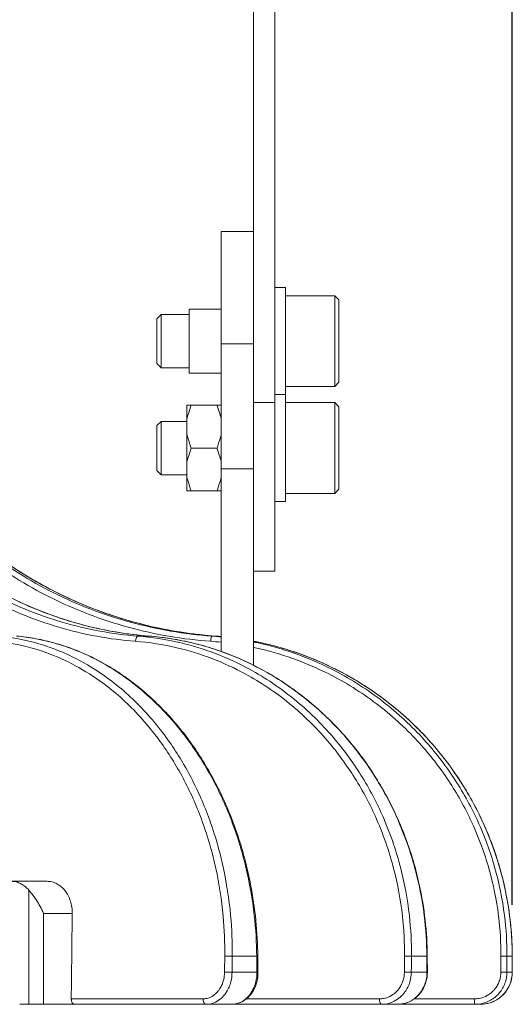
# Model space of a CAD drawing. Units: millimetres. Extents: x 0 to 760, y -26 to 1120.
# Drawn here: x 470 to 516, y 504 to 596 of the extents above; entities that cross this region are included whole.
import ezdxf

# ---------------------------------------------------------------- set-up
doc = ezdxf.new("R2010")
doc.units = ezdxf.units.MM
doc.header["$PDMODE"] = 3
doc.layers.add('contour', color=2, linetype='Continuous')
doc.layers.add('mark', color=6, linetype='Continuous')
doc.styles.add('TW', font='txt.shx', dxfattribs={"bigfont": 'chineset.shx'})
doc.dimstyles.get("Standard").update_dxf_attribs({"dimscale": 4, "dimtxt": 3.5, "dimasz": 3.5, "dimexe": 1.2, "dimexo": 1.2, "dimgap": 1.2, "dimtad": 1, "dimdsep": 46, "dimtxsty": 'TW', "dimblk": 'OPEN30', "dimcen": 0.85, "dimclrd": 256, "dimclre": 256, "dimclrt": 3, "dimazin": 2, "dimtfac": 1, "dimtmove": 0, "dimatfit": 3, "dimldrblk": 'OPEN30', "dimfxl": 1, "dimtolj": 1, "dimtzin": 0, "dimarcsym": 0})

# ---------------------------------------------------------------- blocks, each defined once
blk = doc.blocks.new('_Open30')
at = {"color": 0, "linetype": 'ByBlock', "lineweight": -2}
for p, q in [((-1, 0.2679), (0, 0)), ((0, 0), (-1, -0.2679)), ((0, 0), (-1, 0))]:
    blk.add_line(p, q, dxfattribs=at)
blk = doc.blocks.new('*D55')
at = {"layer": 'Defpoints', "color": 0, "transparency": 16777216}
for p in [(515.675, 775.105), (267.344, 508.58), (515.675, 508.58)]:
    blk.add_point(p, dxfattribs=at)
at = {"layer": 'mark', "linetype": 'ByBlock', "lineweight": -2, "transparency": 16777216}
for p, q in [((267.344, 513.38), (267.344, 779.905)), ((515.675, 513.38), (515.675, 779.905)), ((281.344, 775.105), (501.675, 775.105))]:
    blk.add_line(p, q, dxfattribs=at)
at = {"layer": 'mark', "lineweight": -2, "transparency": 16777216, "xscale": 14, "yscale": 14, "zscale": 14, "rotation": 180}
blk.add_blockref('_Open30', (267.344, 775.105), dxfattribs=at)
at = {"layer": 'mark', "lineweight": -2, "transparency": 16777216, "xscale": 14, "yscale": 14, "zscale": 14}
blk.add_blockref('_Open30', (515.675, 775.105), dxfattribs=at)
at = {"layer": 'mark', "color": 3, "transparency": 16777216, "insert": (391.509, 786.905), "char_height": 14, "attachment_point": 5, "style": 'TW'}
blk.add_mtext('\\A1;%%c250', dxfattribs=at)

msp = doc.modelspace()

# ---------------------------------------------------------------- linework, layer by layer
at = {"layer": 'contour', "linetype": 'Continuous', "lineweight": 0, "extrusion": (-1, 1e-16, 0)}
for p, q in [((493.494, 560.329), (493.494, 673.329)), ((491.494, 564.026), (491.494, 672.329)), ((488.494, 565.819), (488.494, 576.329)), ((488.494, 576.329), (491.494, 576.329)), ((494.494, 571.079), (493.494, 571.079)), ((493.494, 571.079), (494.494, 571.079)), ((494.494, 561.079), (494.494, 571.079)), ((494.494, 571.079), (494.494, 566.079)), ((499.094, 570.329), (494.494, 570.329)), ((494.494, 570.329), (499.094, 570.329)), ((499.094, 570.329), (499.094, 561.829)), ((499.094, 566.079), (499.094, 570.329)), ((499.494, 569.929), (499.094, 570.329)), ((499.494, 569.929), (499.094, 570.329)), ((499.494, 562.229), (499.494, 569.929)), ((499.494, 569.929), (499.494, 566.079)), ((485.494, 563.079), (485.494, 569.079)), ((485.494, 569.079), (488.494, 569.079)), ((482.494, 568.179), (482.894, 568.579)), ((482.494, 568.179), (482.894, 568.579)), ((482.494, 568.179), (482.494, 566.079)), ((482.494, 563.979), (482.494, 568.179)), ((482.894, 566.079), (482.894, 568.579)), ((482.894, 568.579), (482.894, 563.579)), ((485.494, 568.579), (482.894, 568.579)), ((482.894, 568.579), (485.494, 568.579)), ((482.494, 566.079), (482.494, 563.979)), ((482.894, 563.579), (482.894, 566.079)), ((491.494, 565.819), (488.494, 565.819)), ((488.494, 554.128), (488.494, 565.819)), ((494.494, 566.079), (494.494, 561.079)), ((499.094, 561.829), (499.094, 566.079)), ((499.494, 566.079), (499.494, 562.229)), ((482.494, 563.979), (482.894, 563.579)), ((482.494, 563.979), (482.894, 563.579)), ((485.494, 563.579), (482.894, 563.579)), ((482.894, 563.579), (485.494, 563.579)), ((491.494, 554.128), (491.494, 564.026)), ((485.494, 563.079), (488.494, 563.079)), ((499.094, 561.829), (494.494, 561.829)), ((494.494, 561.829), (499.094, 561.829)), ((499.494, 562.229), (499.094, 561.829)), ((499.494, 562.229), (499.094, 561.829)), ((494.494, 561.079), (493.494, 561.079)), ((494.494, 561.079), (493.494, 561.079)), ((493.494, 561.079), (494.494, 561.079)), ((493.494, 561.079), (494.494, 561.079)), ((494.494, 551.079), (494.494, 561.079)), ((494.494, 561.079), (494.494, 556.079)), ((485.294, 558.834), (485.294, 560.079)), ((485.679, 560.079), (488.109, 560.079)), ((491.494, 560.329), (493.494, 560.329)), ((493.494, 544.579), (493.494, 560.329)), ((499.094, 560.329), (494.494, 560.329)), ((494.494, 560.329), (499.094, 560.329)), ((499.094, 560.329), (499.094, 551.829)), ((499.094, 556.079), (499.094, 560.329)), ((499.494, 559.929), (499.094, 560.329)), ((499.494, 559.929), (499.094, 560.329)), ((499.494, 552.229), (499.494, 559.929)), ((499.494, 559.929), (499.494, 556.079)), ((485.294, 558.834), (485.294, 557.324)), ((482.494, 558.179), (482.894, 558.579)), ((482.494, 558.179), (482.894, 558.579)), ((482.494, 558.179), (482.494, 556.079)), ((482.494, 553.979), (482.494, 558.179)), ((482.894, 556.079), (482.894, 558.579)), ((482.894, 558.579), (482.894, 553.579)), ((485.294, 558.579), (482.894, 558.579)), ((482.894, 558.579), (485.294, 558.579)), ((485.294, 554.834), (485.294, 557.324)), ((482.494, 556.079), (482.494, 553.979)), ((482.894, 553.579), (482.894, 556.079)), ((485.679, 556.079), (488.109, 556.079)), ((494.494, 556.079), (494.494, 551.079)), ((499.094, 551.829), (499.094, 556.079)), ((499.494, 556.079), (499.494, 552.229)), ((485.294, 554.834), (485.294, 553.324)), ((482.494, 553.979), (482.894, 553.579)), ((482.494, 553.979), (482.894, 553.579)), ((485.294, 553.579), (482.894, 553.579)), ((482.894, 553.579), (485.294, 553.579)), ((485.294, 552.079), (485.294, 553.324)), ((491.494, 554.128), (488.494, 554.128)), ((488.494, 537.069), (488.494, 554.128)), ((491.494, 554.128), (491.494, 535.79)), ((485.679, 552.079), (488.109, 552.079)), ((499.094, 551.829), (494.494, 551.829)), ((494.494, 551.829), (499.094, 551.829)), ((499.494, 552.229), (499.094, 551.829)), ((499.494, 552.229), (499.094, 551.829)), ((494.494, 551.079), (493.494, 551.079)), ((493.494, 551.079), (494.494, 551.079)), ((491.494, 544.579), (493.494, 544.579)), ((480.711, 538.504), (481.751, 538.504)), ((487.615, 538.504), (487.97, 538.504)), ((472.232, 515.579), (468.879, 515.579)), ((470.522, 514.755), (470.522, 504.079)), ((474.58, 512.579), (471.885, 512.579)), ((471.885, 504.079), (471.885, 512.579)), ((489.523, 508.579), (491.812, 508.579)), ((491.91, 508.584), (491.926, 507.084)), ((506.262, 508.579), (507.701, 508.579)), ((507.736, 508.582), (507.746, 507.082)), ((515.181, 508.579), (515.671, 508.579)), ((515.675, 508.58), (515.678, 507.08)), ((489.507, 507.079), (491.827, 507.079)), ((506.252, 507.079), (507.71, 507.079)), ((515.177, 507.079), (515.674, 507.079)), ((486.8, 504.588), (474.493, 504.588)), ((503.274, 504.588), (490.852, 504.588)), ((512.132, 504.588), (506.515, 504.588)), ((470.522, 504.079), (469.674, 504.079)), ((470.522, 504.079), (471.885, 504.079)), ((474.805, 504.079), (471.885, 504.079)), ((474.805, 504.079), (487.104, 504.079)), ((487.104, 504.079), (489.469, 504.079)), ((489.469, 504.079), (503.465, 504.079)), ((503.465, 504.079), (504.952, 504.079)), ((504.952, 504.079), (512.197, 504.079)), ((512.197, 504.079), (512.704, 504.079))]:
    msp.add_line(p, q, dxfattribs=at)
at = {"layer": 'contour', "linetype": 'Continuous', "lineweight": 0}
for centre, major_axis, ratio, start_param, end_param in [((480.679, 538.005), (0.038, 0.499), 0.382865, 0.030315, 1.582711), ((481.718, 538.005), (0.038, 0.499), 0.380582, 0, 0.028304), ((487.58, 538.005), (0.036, 0.499), 0.131424, 0.01031, 1.562706), ((487.935, 538.005), (0.036, 0.499), 0.128974, 0, 0.008326), ((391.509, 644.482), (64.846, 6101.381), 0.013846, 4.689606, 4.690916), ((391.205, 615.841), (-75.805, -7132.6), 0.013846, 1.555696, 1.555906), ((489.131, 508.579), (0.5, -0.005), 0.013686, 0.66961, 2.225371), ((391.509, 615.832), (-76.11, -7132.6), 0.013902, 1.555697, 1.555907), ((491.41, 508.579), (0.5, 0.005), 0.014006, 5.643651, 6.283185), ((391.509, 615.832), (76.11, -7132.6), 0.013902, 1.5554, 1.55561), ((391.318, 615.841), (-47.656, -7132.6), 0.016126, 1.555656, 1.555866), ((505.803, 508.579), (0.5, -0.003), 0.016023, 0.407792, 1.963553), ((391.509, 615.832), (-47.848, -7132.6), 0.01619, 1.555657, 1.555867), ((507.236, 508.579), (0.5, 0.003), 0.016224, 5.905472, 6.283185), ((391.509, 615.832), (47.848, -7132.6), 0.01619, 1.55544, 1.55565), ((391.444, 615.841), (-16.255, -7132.6), 0.017306, 1.555588, 1.555798), ((514.686, 508.579), (0.5, -0.001), 0.017269, 0.145959, 1.70172), ((391.509, 615.832), (-16.321, -7132.6), 0.017375, 1.555588, 1.555798), ((515.175, 508.579), (0.5, 0.001), 0.017337, 6.167306, 6.283185), ((391.509, 615.832), (16.321, -7132.6), 0.017375, 1.555509, 1.555719), ((489.115, 507.079), (0.5, -0.005), 0.013684, 0.669821, 2.225371), ((491.426, 507.079), (0.5, 0.005), 0.014008, 5.643862, 6.283185), ((505.793, 507.079), (0.5, -0.003), 0.016022, 0.408002, 1.963553), ((507.246, 507.079), (0.5, 0.003), 0.016226, 5.905682, 6.283185), ((514.682, 507.079), (0.5, -0.001), 0.017268, 0.14617, 1.70172), ((515.178, 507.079), (0.5, 0.001), 0.017338, 6.167516, 6.283185), ((487.104, 504.579), (0, -0.5), 0.608761, 4.694936, 6.283185), ((503.465, 504.579), (0, -0.5), 0.382683, 4.694936, 6.283185), ((512.197, 504.579), (0, -0.5), 0.130526, 4.694936, 6.283185)]:
    msp.add_ellipse(centre, major_axis=major_axis, ratio=ratio, start_param=start_param, end_param=end_param, dxfattribs=at)
for points, knots in [([(480.487, 538.014), (478.079, 538.199), (475.667, 538.641), (470.97, 540.027), (468.687, 540.971), (464.474, 543.242), (462.494, 544.57), (458.625, 547.749), (456.762, 549.637), (453.651, 553.505), (452.332, 555.478), (450.158, 559.446), (449.27, 561.42), (447.634, 565.958), (446.956, 568.593), (446.238, 573.118), (446.065, 574.984), (446.011, 576.843)], [-58.848314, -58.848314, -58.848314, -58.848314, -51.005237, -51.005237, -43.162165, -43.162165, -35.675953, -35.675953, -27.482266, -27.482266, -20.23495, -20.23495, -13.697143, -13.697143, -5.583716, -5.583716, 0, 0, 0, 0]), ([(480.711, 538.504), (478.333, 538.687), (475.95, 539.123), (471.311, 540.492), (469.056, 541.425), (464.894, 543.668), (462.939, 544.979), (459.117, 548.119), (457.278, 549.984), (454.205, 553.804), (452.903, 555.752), (450.756, 559.672), (449.879, 561.621), (448.263, 566.103), (447.594, 568.705), (446.886, 573.175), (446.715, 575.017), (446.662, 576.854)], [-58.848314, -58.848314, -58.848314, -58.848314, -51.005237, -51.005237, -43.162165, -43.162165, -35.675953, -35.675953, -27.482266, -27.482266, -20.23495, -20.23495, -13.697143, -13.697143, -5.583716, -5.583716, 0, 0, 0, 0]), ([(447.187, 576.854), (447.292, 574.381), (447.612, 571.897), (448.579, 567.47), (449.157, 565.511), (450.506, 561.903), (451.262, 560.223), (453.031, 556.904), (454.054, 555.272), (455.606, 553.146), (456.051, 552.571), (457.505, 550.793), (458.575, 549.633), (460.843, 547.459), (462.041, 546.444), (464.769, 544.41), (466.319, 543.426), (468.881, 542.055), (469.872, 541.581), (472.62, 540.42), (474.415, 539.826), (478.059, 538.939), (479.907, 538.646), (481.751, 538.504)], [-58.848314, -58.848314, -58.848314, -58.848314, -51.329178, -51.329178, -45.15117, -45.15117, -39.53611, -39.53611, -33.630727, -33.630727, -31.366048, -31.366048, -26.443164, -26.443164, -21.520275, -21.520275, -15.686149, -15.686149, -12.149968, -12.149968, -6.074984, -6.074984, 0, 0, 0, 0]), ([(447.223, 576.856), (447.264, 575.887), (447.338, 574.917), (447.551, 572.98), (447.69, 572.015), (448.034, 570.095), (448.238, 569.141), (448.71, 567.254), (448.978, 566.32), (449.574, 564.481), (449.901, 563.576), (450.618, 561.79), (451.007, 560.908), (451.844, 559.176), (452.293, 558.325), (453.246, 556.66), (453.751, 555.846), (454.812, 554.263), (455.368, 553.494), (456.527, 552.004), (457.13, 551.284), (458.388, 549.886), (459.042, 549.209), (460.396, 547.909), (461.096, 547.284), (462.535, 546.093), (463.274, 545.525), (464.787, 544.452), (465.56, 543.946), (467.134, 542.998), (467.932, 542.558), (469.561, 541.738), (470.392, 541.359), (472.078, 540.666), (472.935, 540.353), (474.45, 539.864), (475.105, 539.674), (476.752, 539.247), (477.749, 539.036), (479.75, 538.702), (480.754, 538.581), (481.757, 538.504)], [-58.848314, -58.848314, -58.848314, -58.848314, -55.905898, -55.905898, -52.963483, -52.963483, -50.021067, -50.021067, -47.078651, -47.078651, -44.136235, -44.136235, -41.19382, -41.19382, -38.251404, -38.251404, -35.308988, -35.308988, -32.366573, -32.366573, -29.424157, -29.424157, -26.481741, -26.481741, -23.539326, -23.539326, -20.59691, -20.59691, -17.654494, -17.654494, -14.712078, -14.712078, -11.769663, -11.769663, -8.827247, -8.827247, -6.620435, -6.620435, -3.310218, -3.310218, 0, 0, 0, 0]), ([(487.515, 538.014), (484.93, 538.199), (482.339, 538.641), (477.292, 540.027), (474.838, 540.971), (470.305, 543.242), (468.174, 544.57), (464.006, 547.749), (461.998, 549.637), (458.641, 553.505), (457.215, 555.478), (454.863, 559.446), (453.901, 561.42), (452.123, 565.958), (451.382, 568.593), (450.59, 573.118), (450.395, 574.984), (450.328, 576.843)], [-58.848314, -58.848314, -58.848314, -58.848314, -51.005237, -51.005237, -43.162165, -43.162165, -35.675953, -35.675953, -27.482266, -27.482266, -20.23495, -20.23495, -13.697143, -13.697143, -5.583716, -5.583716, 0, 0, 0, 0]), ([(487.615, 538.504), (485.062, 538.687), (482.503, 539.123), (477.518, 540.492), (475.094, 541.425), (470.617, 543.668), (468.513, 544.979), (464.396, 548.119), (462.413, 549.984), (459.097, 553.804), (457.689, 555.752), (455.366, 559.672), (454.416, 561.621), (452.66, 566.103), (451.928, 568.705), (451.146, 573.175), (450.954, 575.017), (450.888, 576.854)], [-58.848314, -58.848314, -58.848314, -58.848314, -51.005237, -51.005237, -43.162165, -43.162165, -35.675953, -35.675953, -27.482266, -27.482266, -20.23495, -20.23495, -13.697143, -13.697143, -5.583716, -5.583716, 0, 0, 0, 0]), ([(451.067, 576.854), (451.167, 574.381), (451.498, 571.897), (452.513, 567.47), (453.124, 565.511), (454.554, 561.903), (455.357, 560.223), (457.238, 556.904), (458.328, 555.272), (459.984, 553.146), (460.459, 552.571), (462.01, 550.793), (463.153, 549.633), (465.576, 547.459), (466.857, 546.444), (469.774, 544.41), (471.433, 543.426), (474.175, 542.055), (475.237, 541.581), (478.18, 540.42), (480.104, 539.826), (484.01, 538.939), (485.992, 538.646), (487.97, 538.504)], [-58.848314, -58.848314, -58.848314, -58.848314, -51.329178, -51.329178, -45.15117, -45.15117, -39.53611, -39.53611, -33.630727, -33.630727, -31.366048, -31.366048, -26.443164, -26.443164, -21.520275, -21.520275, -15.686149, -15.686149, -12.149968, -12.149968, -6.074984, -6.074984, 0, 0, 0, 0]), ([(451.071, 576.855), (451.11, 575.887), (451.184, 574.917), (451.403, 572.983), (451.548, 572.018), (451.907, 570.1), (452.121, 569.147), (452.618, 567.261), (452.901, 566.328), (453.531, 564.489), (453.877, 563.585), (454.637, 561.8), (455.05, 560.919), (455.94, 559.187), (456.417, 558.336), (457.432, 556.672), (457.969, 555.859), (459.1, 554.275), (459.693, 553.506), (460.93, 552.016), (461.573, 551.296), (462.917, 549.897), (463.616, 549.221), (465.063, 547.92), (465.811, 547.295), (467.351, 546.102), (468.142, 545.535), (469.762, 544.46), (470.59, 543.954), (472.276, 543.005), (473.131, 542.564), (474.877, 541.744), (475.768, 541.364), (477.577, 540.67), (478.496, 540.356), (480.123, 539.867), (480.826, 539.676), (482.594, 539.249), (483.665, 539.037), (485.814, 538.703), (486.893, 538.581), (487.971, 538.504)], [-58.848314, -58.848314, -58.848314, -58.848314, -55.905898, -55.905898, -52.963483, -52.963483, -50.021067, -50.021067, -47.078651, -47.078651, -44.136235, -44.136235, -41.19382, -41.19382, -38.251404, -38.251404, -35.308988, -35.308988, -32.366573, -32.366573, -29.424157, -29.424157, -26.481741, -26.481741, -23.539326, -23.539326, -20.59691, -20.59691, -17.654494, -17.654494, -14.712078, -14.712078, -11.769663, -11.769663, -8.827247, -8.827247, -6.620435, -6.620435, -3.310218, -3.310218, 0, 0, 0, 0]), ([(485.294, 560.079), (485.303, 560.079), (485.311, 560.079), (485.44, 560.079), (485.559, 560.079), (485.679, 560.079)], [0, 0, 0, 0, 0.101068, 0.101068, 1.488317, 1.488317, 1.488317, 1.488317]), ([(485.679, 560.079), (485.615, 559.872), (485.551, 559.664), (485.422, 559.249), (485.358, 559.042), (485.294, 558.834)], [0, 0, 0, 0, 0.744159, 0.744159, 1.488317, 1.488317, 1.488317, 1.488317]), ([(488.109, 560.079), (488.13, 560.079), (488.151, 560.079), (488.28, 560.079), (488.387, 560.079), (488.494, 560.079)], [0, 0, 0, 0, 0.247098, 0.247098, 1.488317, 1.488317, 1.488317, 1.488317]), ([(488.494, 558.834), (488.43, 559.042), (488.366, 559.249), (488.237, 559.664), (488.173, 559.872), (488.109, 560.079)], [0, 0, 0, 0, 0.744159, 0.744159, 1.488317, 1.488317, 1.488317, 1.488317]), ([(485.294, 557.324), (485.303, 557.296), (485.311, 557.268), (485.44, 556.853), (485.559, 556.466), (485.679, 556.079)], [0, 0, 0, 0, 0.101068, 0.101068, 1.488317, 1.488317, 1.488317, 1.488317]), ([(488.109, 556.079), (488.13, 556.148), (488.151, 556.217), (488.28, 556.632), (488.387, 556.978), (488.494, 557.324)], [0, 0, 0, 0, 0.247098, 0.247098, 1.488317, 1.488317, 1.488317, 1.488317]), ([(485.679, 556.079), (485.615, 555.872), (485.551, 555.664), (485.422, 555.249), (485.358, 555.042), (485.294, 554.834)], [0, 0, 0, 0, 0.744159, 0.744159, 1.488317, 1.488317, 1.488317, 1.488317]), ([(488.494, 554.834), (488.43, 555.042), (488.366, 555.249), (488.237, 555.664), (488.173, 555.872), (488.109, 556.079)], [0, 0, 0, 0, 0.744159, 0.744159, 1.488317, 1.488317, 1.488317, 1.488317]), ([(485.294, 553.324), (485.303, 553.296), (485.311, 553.268), (485.44, 552.853), (485.559, 552.466), (485.679, 552.079)], [0, 0, 0, 0, 0.101068, 0.101068, 1.488317, 1.488317, 1.488317, 1.488317]), ([(488.109, 552.079), (488.13, 552.148), (488.151, 552.217), (488.28, 552.632), (488.387, 552.978), (488.494, 553.324)], [0, 0, 0, 0, 0.247098, 0.247098, 1.488317, 1.488317, 1.488317, 1.488317]), ([(485.679, 552.079), (485.615, 552.079), (485.551, 552.079), (485.422, 552.079), (485.358, 552.079), (485.294, 552.079)], [0, 0, 0, 0, 0.744159, 0.744159, 1.488317, 1.488317, 1.488317, 1.488317]), ([(488.494, 552.079), (488.43, 552.079), (488.366, 552.079), (488.237, 552.079), (488.173, 552.079), (488.109, 552.079)], [0, 0, 0, 0, 0.744159, 0.744159, 1.488317, 1.488317, 1.488317, 1.488317]), ([(489.523, 508.579), (489.537, 509.847), (489.486, 511.122), (489.232, 513.917), (488.999, 515.432), (488.518, 517.636), (488.337, 518.353), (487.892, 519.916), (487.615, 520.763), (486.803, 522.948), (486.216, 524.259), (485.225, 526.124), (484.877, 526.729), (484.146, 527.901), (483.765, 528.467), (483.365, 529.016), (482.418, 530.317), (481.37, 531.52), (479.12, 533.666), (477.917, 534.609), (475.792, 535.96), (474.882, 536.451), (473.015, 537.286), (472.057, 537.63), (469.978, 538.201), (468.852, 538.403), (467.728, 538.504)], [-43.990112, -43.990112, -43.990112, -43.990112, -40.249342, -40.249342, -35.738655, -35.738655, -33.518494, -33.518494, -30.817727, -30.817727, -26.406392, -26.406392, -24.200724, -24.200724, -21.995056, -21.995056, -21.995056, -16.764314, -16.764314, -11.533573, -11.533573, -7.8649, -7.8649, -4.196227, -4.196227, 0, 0, 0, 0]), ([(469.383, 538.504), (470.509, 538.403), (471.64, 538.201), (473.732, 537.63), (474.697, 537.286), (476.582, 536.451), (477.502, 535.96), (479.657, 534.609), (480.879, 533.666), (483.175, 531.52), (484.249, 530.317), (485.223, 529.016), (485.634, 528.467), (486.027, 527.901), (486.783, 526.729), (487.145, 526.124), (488.175, 524.259), (488.79, 522.948), (489.647, 520.763), (489.942, 519.916), (490.42, 518.353), (490.616, 517.636), (491.144, 515.432), (491.409, 513.917), (491.722, 511.122), (491.799, 509.847), (491.812, 508.579)], [-43.990112, -43.990112, -43.990112, -43.990112, -39.793889, -39.793889, -36.125216, -36.125216, -32.456543, -32.456543, -27.2258, -27.2258, -21.995056, -21.995056, -21.995056, -19.789388, -19.789388, -17.58372, -17.58372, -13.172385, -13.172385, -10.471622, -10.471622, -8.251457, -8.251457, -3.740769, -3.740769, 0, 0, 0, 0]), ([(506.262, 508.579), (506.271, 509.847), (506.205, 511.122), (505.893, 513.917), (505.613, 515.432), (505.04, 517.636), (504.826, 518.353), (504.298, 519.916), (503.971, 520.763), (503.014, 522.948), (502.323, 524.259), (501.158, 526.124), (500.749, 526.729), (499.891, 527.901), (499.444, 528.467), (498.976, 529.016), (497.865, 530.317), (496.638, 531.52), (494.005, 533.666), (492.6, 534.609), (490.117, 535.96), (489.055, 536.451), (486.875, 537.286), (485.758, 537.63), (483.333, 538.201), (482.021, 538.403), (480.711, 538.504)], [-43.990112, -43.990112, -43.990112, -43.990112, -40.249342, -40.249342, -35.738655, -35.738655, -33.518494, -33.518494, -30.817727, -30.817727, -26.406392, -26.406392, -24.200724, -24.200724, -21.995056, -21.995056, -21.995056, -16.764314, -16.764314, -11.533573, -11.533573, -7.8649, -7.8649, -4.196227, -4.196227, 0, 0, 0, 0]), ([(481.751, 538.504), (483.063, 538.403), (484.378, 538.201), (486.81, 537.63), (487.932, 537.286), (490.123, 536.451), (491.192, 535.96), (493.693, 534.609), (495.111, 533.666), (497.773, 531.52), (499.016, 530.317), (500.144, 529.016), (500.619, 528.467), (501.074, 527.901), (501.947, 526.729), (502.365, 526.124), (503.554, 524.259), (504.262, 522.948), (505.248, 520.763), (505.587, 519.916), (506.135, 518.353), (506.359, 517.636), (506.961, 515.432), (507.262, 513.917), (507.61, 511.122), (507.693, 509.847), (507.701, 508.579)], [-43.990112, -43.990112, -43.990112, -43.990112, -39.793889, -39.793889, -36.125216, -36.125216, -32.456543, -32.456543, -27.2258, -27.2258, -21.995056, -21.995056, -21.995056, -19.789388, -19.789388, -17.58372, -17.58372, -13.172385, -13.172385, -10.471622, -10.471622, -8.251457, -8.251457, -3.740769, -3.740769, 0, 0, 0, 0]), ([(481.757, 538.504), (482.446, 538.451), (483.136, 538.37), (484.513, 538.152), (485.199, 538.014), (486.561, 537.684), (487.237, 537.491), (488.574, 537.051), (489.234, 536.803), (490.533, 536.258), (491.172, 535.959), (492.423, 535.313), (493.037, 534.966), (494.244, 534.219), (494.837, 533.821), (495.993, 532.975), (496.558, 532.529), (497.654, 531.592), (498.186, 531.101), (499.213, 530.08), (499.707, 529.55), (500.656, 528.455), (501.109, 527.891), (501.98, 526.723), (502.397, 526.119), (503.188, 524.88), (503.563, 524.244), (504.266, 522.943), (504.596, 522.279), (505.206, 520.929), (505.488, 520.243), (506.001, 518.854), (506.234, 518.151), (506.651, 516.722), (506.836, 515.998), (507.234, 514.169), (507.416, 513.057), (507.664, 510.822), (507.729, 509.699), (507.736, 508.582)], [-43.990112, -43.990112, -43.990112, -43.990112, -41.790607, -41.790607, -39.591101, -39.591101, -37.391595, -37.391595, -35.19209, -35.19209, -32.992584, -32.992584, -30.793079, -30.793079, -28.593573, -28.593573, -26.394067, -26.394067, -24.194562, -24.194562, -21.995056, -21.995056, -19.795551, -19.795551, -17.596045, -17.596045, -15.396539, -15.396539, -13.197034, -13.197034, -10.997528, -10.997528, -8.798022, -8.798022, -6.598517, -6.598517, -3.299258, -3.299258, 0, 0, 0, 0]), ([(488.827, 508.588), (488.84, 509.835), (488.791, 511.088), (488.542, 513.836), (488.312, 515.327), (487.839, 517.493), (487.662, 518.199), (487.224, 519.736), (486.951, 520.568), (486.154, 522.717), (485.577, 524.006), (484.602, 525.841), (484.259, 526.436), (483.541, 527.588), (483.166, 528.144), (482.773, 528.684), (481.842, 529.964), (480.812, 531.147), (478.599, 533.257), (477.416, 534.184), (475.326, 535.512), (474.432, 535.995), (472.595, 536.816), (471.654, 537.154), (469.609, 537.716), (468.502, 537.915), (467.396, 538.014)], [-43.990112, -43.990112, -43.990112, -43.990112, -40.249342, -40.249342, -35.738655, -35.738655, -33.518494, -33.518494, -30.817727, -30.817727, -26.406392, -26.406392, -24.200724, -24.200724, -21.995056, -21.995056, -21.995056, -16.764314, -16.764314, -11.533573, -11.533573, -7.8649, -7.8649, -4.196227, -4.196227, 0, 0, 0, 0]), ([(469.399, 538.503), (469.995, 538.45), (470.592, 538.368), (471.783, 538.149), (472.376, 538.011), (473.555, 537.678), (474.139, 537.484), (475.295, 537.041), (475.866, 536.793), (476.99, 536.245), (477.542, 535.945), (478.624, 535.297), (479.155, 534.948), (480.198, 534.199), (480.71, 533.799), (481.71, 532.952), (482.198, 532.505), (483.146, 531.566), (483.605, 531.075), (484.492, 530.053), (484.92, 529.522), (485.74, 528.427), (486.133, 527.863), (486.886, 526.695), (487.247, 526.092), (487.932, 524.853), (488.256, 524.218), (488.866, 522.919), (489.152, 522.255), (489.682, 520.907), (489.927, 520.222), (490.374, 518.835), (490.576, 518.133), (490.941, 516.707), (491.103, 515.984), (491.453, 514.159), (491.615, 513.049), (491.838, 510.819), (491.899, 509.699), (491.91, 508.584)], [-43.990112, -43.990112, -43.990112, -43.990112, -41.790607, -41.790607, -39.591101, -39.591101, -37.391595, -37.391595, -35.19209, -35.19209, -32.992584, -32.992584, -30.793079, -30.793079, -28.593573, -28.593573, -26.394067, -26.394067, -24.194562, -24.194562, -21.995056, -21.995056, -19.795551, -19.795551, -17.596045, -17.596045, -15.396539, -15.396539, -13.197034, -13.197034, -10.997528, -10.997528, -8.798022, -8.798022, -6.598517, -6.598517, -3.299258, -3.299258, 0, 0, 0, 0]), ([(505.612, 508.588), (505.62, 509.835), (505.556, 511.088), (505.25, 513.836), (504.974, 515.327), (504.411, 517.493), (504.2, 518.199), (503.681, 519.736), (503.36, 520.568), (502.419, 522.717), (501.739, 524.006), (500.594, 525.841), (500.191, 526.436), (499.348, 527.588), (498.908, 528.144), (498.448, 528.684), (497.356, 529.964), (496.15, 531.147), (493.56, 533.257), (492.178, 534.184), (489.737, 535.512), (488.692, 535.995), (486.549, 536.816), (485.45, 537.154), (483.066, 537.716), (481.776, 537.915), (480.487, 538.014)], [-43.990112, -43.990112, -43.990112, -43.990112, -40.249342, -40.249342, -35.738655, -35.738655, -33.518494, -33.518494, -30.817727, -30.817727, -26.406392, -26.406392, -24.200724, -24.200724, -21.995056, -21.995056, -21.995056, -16.764314, -16.764314, -11.533573, -11.533573, -7.8649, -7.8649, -4.196227, -4.196227, 0, 0, 0, 0]), ([(491.494, 538.037), (491.723, 537.993), (491.951, 537.946), (493.395, 537.63), (494.597, 537.286), (496.944, 536.451), (498.088, 535.96), (500.766, 534.609), (502.283, 533.666), (505.129, 531.52), (506.457, 530.317), (507.661, 529.016), (508.168, 528.467), (508.653, 527.901), (509.585, 526.729), (510.03, 526.124), (511.297, 524.259), (512.051, 522.948), (513.099, 520.763), (513.458, 519.916), (514.039, 518.353), (514.275, 517.636), (514.911, 515.432), (515.226, 513.917), (515.586, 511.122), (515.669, 509.847), (515.671, 508.579)], [-40.480507, -40.480507, -40.480507, -40.480507, -39.793889, -39.793889, -36.125216, -36.125216, -32.456543, -32.456543, -27.2258, -27.2258, -21.995056, -21.995056, -21.995056, -19.789388, -19.789388, -17.58372, -17.58372, -13.172385, -13.172385, -10.471622, -10.471622, -8.251457, -8.251457, -3.740769, -3.740769, 0, 0, 0, 0]), ([(491.494, 538.037), (491.791, 537.98), (492.086, 537.918), (493.11, 537.686), (493.833, 537.493), (495.262, 537.054), (495.968, 536.807), (497.357, 536.263), (498.04, 535.964), (499.377, 535.32), (500.033, 534.973), (501.323, 534.227), (501.956, 533.829), (503.192, 532.985), (503.795, 532.539), (504.966, 531.603), (505.534, 531.112), (506.63, 530.092), (507.158, 529.562), (508.17, 528.467), (508.654, 527.903), (509.583, 526.735), (510.028, 526.132), (510.871, 524.892), (511.269, 524.256), (512.019, 522.955), (512.369, 522.29), (513.018, 520.939), (513.317, 520.252), (513.862, 518.863), (514.108, 518.159), (514.549, 516.728), (514.744, 516.003), (515.163, 514.173), (515.353, 513.059), (515.608, 510.822), (515.673, 509.698), (515.675, 508.58)], [-40.481901, -40.481901, -40.481901, -40.481901, -39.591101, -39.591101, -37.391595, -37.391595, -35.19209, -35.19209, -32.992584, -32.992584, -30.793079, -30.793079, -28.593573, -28.593573, -26.394067, -26.394067, -24.194562, -24.194562, -21.995056, -21.995056, -19.795551, -19.795551, -17.596045, -17.596045, -15.396539, -15.396539, -13.197034, -13.197034, -10.997528, -10.997528, -8.798022, -8.798022, -6.598517, -6.598517, -3.299258, -3.299258, 0, 0, 0, 0]), ([(515.181, 508.579), (515.184, 509.847), (515.107, 511.122), (514.759, 513.917), (514.451, 515.432), (513.826, 517.636), (513.592, 518.353), (513.018, 519.916), (512.663, 520.763), (511.625, 522.948), (510.877, 524.259), (509.619, 526.124), (509.176, 526.729), (508.25, 527.901), (507.767, 528.467), (507.262, 529.016), (506.064, 530.317), (504.742, 531.52), (501.906, 533.666), (500.393, 534.609), (497.722, 535.96), (496.579, 536.451), (494.236, 537.286), (493.036, 537.63), (491.712, 537.92), (491.603, 537.943), (491.494, 537.966)], [-43.990112, -43.990112, -43.990112, -43.990112, -40.249342, -40.249342, -35.738655, -35.738655, -33.518494, -33.518494, -30.817727, -30.817727, -26.406392, -26.406392, -24.200724, -24.200724, -21.995056, -21.995056, -21.995056, -16.764314, -16.764314, -11.533573, -11.533573, -7.8649, -7.8649, -4.196227, -4.196227, -3.867827, -3.867827, -3.867827, -3.867827]), ([(514.621, 508.588), (514.624, 509.835), (514.548, 511.088), (514.207, 513.836), (513.904, 515.327), (513.288, 517.493), (513.059, 518.199), (512.495, 519.736), (512.145, 520.568), (511.125, 522.717), (510.39, 524.006), (509.152, 525.841), (508.717, 526.436), (507.806, 527.588), (507.331, 528.144), (506.835, 528.684), (505.657, 529.964), (504.356, 531.147), (501.567, 533.257), (500.08, 534.184), (497.453, 535.512), (496.33, 535.995), (494.026, 536.816), (492.845, 537.154), (491.598, 537.427), (491.546, 537.439), (491.494, 537.45)], [-43.990112, -43.990112, -43.990112, -43.990112, -40.249342, -40.249342, -35.738655, -35.738655, -33.518494, -33.518494, -30.817727, -30.817727, -26.406392, -26.406392, -24.200724, -24.200724, -21.995056, -21.995056, -21.995056, -16.764314, -16.764314, -11.533573, -11.533573, -7.8649, -7.8649, -4.196227, -4.196227, -4.036237, -4.036237, -4.036237, -4.036237]), ([(468.879, 515.579), (469.026, 515.579), (469.187, 515.561), (469.502, 515.482), (469.656, 515.421), (469.929, 515.28), (470.072, 515.185), (470.32, 514.977), (470.428, 514.867), (470.522, 514.755)], [-4.448515, -4.448515, -4.448515, -4.448515, -3.891272, -3.891272, -3.334029, -3.334029, -2.777548, -2.777548, -2.299241, -2.299241, -2.299241, -2.299241]), ([(472.232, 515.579), (472.379, 515.579), (472.54, 515.561), (472.853, 515.482), (473.006, 515.422), (473.276, 515.28), (473.418, 515.186), (473.682, 514.961), (473.804, 514.831), (474.009, 514.57), (474.11, 514.414), (474.284, 514.078), (474.357, 513.898), (474.466, 513.556), (474.512, 513.362), (474.57, 512.967), (474.582, 512.764), (474.58, 512.579)], [13.331883, 13.331883, 13.331883, 13.331883, 13.887376, 13.887376, 14.44287, 14.44287, 14.998233, 14.998233, 15.553596, 15.553596, 16.108932, 16.108932, 16.664268, 16.664268, 17.219687, 17.219687, 17.775106, 17.775106, 17.775106, 17.775106]), ([(471.885, 512.579), (471.885, 512.58), (471.885, 512.58), (471.718, 513.017), (471.486, 513.438), (471.034, 514.117), (470.834, 514.376), (470.611, 514.648), (470.565, 514.703), (470.522, 514.755)], [-10.851171, -10.851171, -10.851171, -10.851171, -10.848987, -10.848987, -9.337533, -9.337533, -8.157722, -8.157722, -7.854047, -7.854047, -7.854047, -7.854047]), ([(486.8, 504.588), (486.851, 504.588), (486.901, 504.59), (487.097, 504.609), (487.241, 504.643), (487.556, 504.764), (487.724, 504.862), (488.003, 505.087), (488.118, 505.203), (488.275, 505.401), (488.327, 505.475), (488.45, 505.671), (488.516, 505.798), (488.629, 506.064), (488.676, 506.201), (488.775, 506.584), (488.808, 506.838), (488.811, 507.088)], [-3.907755, -3.907755, -3.907755, -3.907755, -3.716007, -3.716007, -3.16808, -3.16808, -2.477635, -2.477635, -1.935261, -1.935261, -1.642288, -1.642288, -1.196209, -1.196209, -0.750129, -0.750129, 0, 0, 0, 0]), ([(487.104, 504.079), (487.165, 504.079), (487.226, 504.082), (487.46, 504.105), (487.632, 504.146), (488.009, 504.291), (488.211, 504.408), (488.544, 504.678), (488.681, 504.818), (488.869, 505.055), (488.931, 505.144), (489.078, 505.379), (489.157, 505.532), (489.292, 505.85), (489.347, 506.015), (489.465, 506.475), (489.504, 506.779), (489.507, 507.079)], [-3.907755, -3.907755, -3.907755, -3.907755, -3.716007, -3.716007, -3.16808, -3.16808, -2.477635, -2.477635, -1.935261, -1.935261, -1.642288, -1.642288, -1.196209, -1.196209, -0.750129, -0.750129, 0, 0, 0, 0]), ([(491.926, 507.084), (491.929, 506.783), (491.894, 506.476), (491.75, 505.894), (491.641, 505.616), (491.352, 505.107), (491.175, 504.88), (490.759, 504.496), (490.522, 504.342), (490.023, 504.138), (489.762, 504.083), (489.489, 504.079), (489.479, 504.079), (489.469, 504.079)], [-3.907755, -3.907755, -3.907755, -3.907755, -3.126204, -3.126204, -2.344653, -2.344653, -1.563102, -1.563102, -0.781551, -0.781551, -0.029928, -0.029928, 0, 0, 0, 0]), ([(491.827, 507.079), (491.829, 506.886), (491.816, 506.69), (491.759, 506.307), (491.716, 506.119), (491.625, 505.833), (491.585, 505.728), (491.438, 505.386), (491.308, 505.165), (491.051, 504.834), (490.933, 504.708), (490.591, 504.414), (490.354, 504.276), (490.052, 504.17), (489.999, 504.154), (489.789, 504.1), (489.628, 504.079), (489.469, 504.079)], [-3.907755, -3.907755, -3.907755, -3.907755, -3.424014, -3.424014, -2.940277, -2.940277, -2.650028, -2.650028, -1.972493, -1.972493, -1.488512, -1.488512, -0.675515, -0.675515, -0.502301, -0.502301, 0, 0, 0, 0]), ([(503.274, 504.588), (503.333, 504.588), (503.392, 504.59), (503.62, 504.609), (503.787, 504.643), (504.154, 504.764), (504.349, 504.862), (504.673, 505.087), (504.805, 505.203), (504.987, 505.401), (505.048, 505.475), (505.19, 505.671), (505.266, 505.798), (505.396, 506.064), (505.449, 506.201), (505.562, 506.584), (505.6, 506.838), (505.601, 507.088)], [-3.907755, -3.907755, -3.907755, -3.907755, -3.716007, -3.716007, -3.16808, -3.16808, -2.477635, -2.477635, -1.935261, -1.935261, -1.642288, -1.642288, -1.196209, -1.196209, -0.750129, -0.750129, 0, 0, 0, 0]), ([(503.465, 504.079), (503.536, 504.079), (503.607, 504.082), (503.88, 504.105), (504.08, 504.146), (504.519, 504.291), (504.754, 504.408), (505.141, 504.678), (505.3, 504.818), (505.518, 505.055), (505.59, 505.144), (505.76, 505.379), (505.852, 505.532), (506.007, 505.85), (506.071, 506.015), (506.206, 506.475), (506.25, 506.779), (506.252, 507.079)], [-3.907755, -3.907755, -3.907755, -3.907755, -3.716007, -3.716007, -3.16808, -3.16808, -2.477635, -2.477635, -1.935261, -1.935261, -1.642288, -1.642288, -1.196209, -1.196209, -0.750129, -0.750129, 0, 0, 0, 0]), ([(507.746, 507.082), (507.748, 506.774), (507.704, 506.46), (507.529, 505.868), (507.399, 505.586), (507.059, 505.075), (506.852, 504.85), (506.376, 504.475), (506.11, 504.328), (505.546, 504.13), (505.249, 504.079), (504.952, 504.079)], [-3.907755, -3.907755, -3.907755, -3.907755, -3.126204, -3.126204, -2.344653, -2.344653, -1.563102, -1.563102, -0.781551, -0.781551, 0, 0, 0, 0]), ([(507.71, 507.079), (507.711, 506.886), (507.695, 506.69), (507.627, 506.307), (507.576, 506.119), (507.469, 505.833), (507.422, 505.728), (507.249, 505.386), (507.097, 505.165), (506.797, 504.834), (506.658, 504.708), (506.259, 504.414), (505.983, 504.276), (505.631, 504.17), (505.569, 504.154), (505.324, 504.1), (505.137, 504.079), (504.952, 504.079)], [-3.907755, -3.907755, -3.907755, -3.907755, -3.424014, -3.424014, -2.940277, -2.940277, -2.650028, -2.650028, -1.972493, -1.972493, -1.488512, -1.488512, -0.675515, -0.675515, -0.502301, -0.502301, 0, 0, 0, 0]), ([(512.132, 504.588), (512.195, 504.588), (512.259, 504.59), (512.503, 504.609), (512.682, 504.643), (513.075, 504.764), (513.284, 504.862), (513.63, 505.087), (513.772, 505.203), (513.966, 505.401), (514.031, 505.475), (514.182, 505.671), (514.264, 505.798), (514.402, 506.064), (514.458, 506.201), (514.578, 506.584), (514.616, 506.838), (514.617, 507.088)], [-3.907755, -3.907755, -3.907755, -3.907755, -3.716007, -3.716007, -3.16808, -3.16808, -2.477635, -2.477635, -1.935261, -1.935261, -1.642288, -1.642288, -1.196209, -1.196209, -0.750129, -0.750129, 0, 0, 0, 0]), ([(512.197, 504.079), (512.273, 504.079), (512.349, 504.082), (512.642, 504.105), (512.857, 504.146), (513.328, 504.291), (513.579, 504.408), (513.994, 504.678), (514.164, 504.818), (514.397, 505.055), (514.474, 505.144), (514.656, 505.379), (514.754, 505.532), (514.919, 505.85), (514.987, 506.015), (515.13, 506.475), (515.176, 506.779), (515.177, 507.079)], [-3.907755, -3.907755, -3.907755, -3.907755, -3.716007, -3.716007, -3.16808, -3.16808, -2.477635, -2.477635, -1.935261, -1.935261, -1.642288, -1.642288, -1.196209, -1.196209, -0.750129, -0.750129, 0, 0, 0, 0]), ([(515.678, 507.08), (515.678, 506.768), (515.63, 506.451), (515.438, 505.854), (515.295, 505.571), (514.928, 505.061), (514.707, 504.837), (514.2, 504.466), (513.919, 504.322), (513.326, 504.129), (513.015, 504.079), (512.704, 504.079)], [-3.907755, -3.907755, -3.907755, -3.907755, -3.126204, -3.126204, -2.344653, -2.344653, -1.563102, -1.563102, -0.781551, -0.781551, 0, 0, 0, 0]), ([(515.674, 507.079), (515.675, 506.886), (515.656, 506.69), (515.582, 506.307), (515.526, 506.119), (515.41, 505.833), (515.36, 505.728), (515.173, 505.386), (515.009, 505.165), (514.686, 504.834), (514.536, 504.708), (514.107, 504.414), (513.81, 504.276), (513.433, 504.17), (513.366, 504.154), (513.103, 504.1), (512.903, 504.079), (512.704, 504.079)], [-3.907755, -3.907755, -3.907755, -3.907755, -3.424014, -3.424014, -2.940277, -2.940277, -2.650028, -2.650028, -1.972493, -1.972493, -1.488512, -1.488512, -0.675515, -0.675515, -0.502301, -0.502301, 0, 0, 0, 0]), ([(474.493, 504.588), (474.493, 504.585), (474.493, 504.582), (474.493, 504.516), (474.501, 504.449), (474.533, 504.326), (474.557, 504.27), (474.612, 504.181), (474.648, 504.143), (474.724, 504.092), (474.766, 504.079), (474.805, 504.079)], [1.4981742, 1.4981742, 1.4981742, 1.4981742, 1.5068744, 1.5068744, 1.6952171, 1.6952171, 1.8835597, 1.8835597, 2.0719426, 2.0719426, 2.2603254, 2.2603254, 2.2603254, 2.2603254])]:
    msp.add_open_spline(points, degree=3, knots=knots, dxfattribs=at)
for points in [[(488.494, 538.428), (488.201, 538.458), (487.908, 538.483), (487.615, 538.504)], [(487.97, 538.504), (488.145, 538.491), (488.319, 538.477), (488.494, 538.462)], [(487.971, 538.504), (488.145, 538.491), (488.319, 538.477), (488.494, 538.462)], [(488.494, 537.927), (488.168, 537.962), (487.841, 537.991), (487.515, 538.014)]]:
    msp.add_open_spline(points, degree=3, dxfattribs=at)

# ---------------------------------------------------------------- dimensions: what is measured, and where the dimension line sits
at = {"layer": 'mark'}
dim = msp.add_linear_dim(base=(515.675, 775.105), p1=(267.344, 508.58), p2=(515.675, 508.58), text='%%c250', dimstyle='Standard', override={"dimarcsym": 1}, dxfattribs=at)
dim.commit()
dim.dimension.update_dxf_attribs({"geometry": '*D55', "text_midpoint": (391.509, 775.105), "dimtype": 160})

doc.saveas('drawing.dxf')
